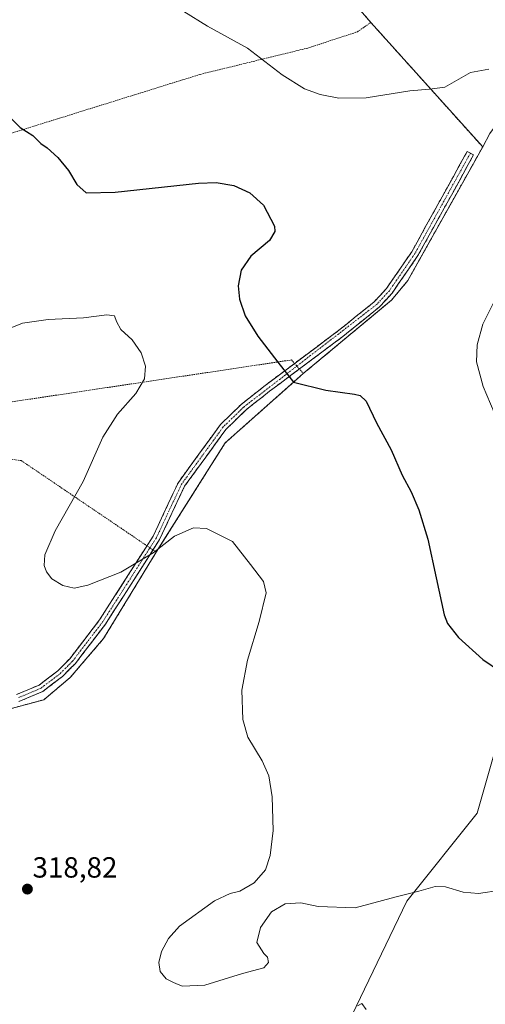
# Model space of a CAD drawing. Units: metres. Extents: x 604728 to 608200, y 4682950 to 4685316.
# Drawn here: x 606296 to 606456, y 4683772 to 4684110 of the extents above; entities that cross this region are included whole.
import ezdxf
from ezdxf.enums import TextEntityAlignment as Align

# ---------------------------------------------------------------- set-up
doc = ezdxf.new("R2010")
doc.units = ezdxf.units.M
doc.header["$MEASUREMENT"] = 0
for name, pattern in [('TRAZO_Y_PUNTO', [1, 0.5, -0.25, 0, -0.25]), ('TRAZOS', [0.75, 0.5, -0.25]), ('TRAZOSX2', [1.5, 1, -0.5])]:
    doc.linetypes.add(name, pattern=pattern)
for name, color, linetype, lineweight in [('Arbolado forestal CxS', 92, 'Continuous', 0), ('Camino', 19, 'TRAZOSX2', 0), ('Camino Cxs', 19, 'Continuous', 0), ('Camino eje', 19, 'TRAZO_Y_PUNTO', 0), ('Carátula', 7, 'Continuous', 5), ('Cultivos herbáceos CxS', 92, 'Continuous', 0), ('Cultivos leñosos CxS', 92, 'Continuous', 0), ('Curva de nivel maestra', 36, 'Continuous', 30), ('Curva de nivel normal', 36, 'Continuous', 0), ('Layer 0', 7, 'Continuous', 0), ('Núcleo urbano CxS', 19, 'Continuous', 0), ('Punto de cota en terreno', 7, 'Continuous', 0), ('Rótulo de punto de cota en terreno', 19, 'Continuous', 0), ('Valla', 19, 'TRAZOS', 0)]:
    doc.layers.add(name, color=color, linetype=linetype, lineweight=lineweight)
doc.styles.add('Arial', font='txt', dxfattribs={"height": 0.2})

# ---------------------------------------------------------------- blocks, each defined once
blk = doc.blocks.new('*U155')
at = {"layer": 'Cultivos herbáceos CxS', "color": 92, "linetype": 'Continuous', "lineweight": 0}
for points in [[(606220.9361, 4683754.0233, 305.6304), (606180.9245, 4683784.4127, 305.5092), (606171.8581, 4683788.1309, 304.1895), (606151.5998, 4683801.7254, 304.7589), (606201.5351, 4683831.2753, 309.1051), (606258.3677, 4683866.3591, 313.6477), (606268.3689, 4683870.0103, 314.1258), (606285.2229, 4683871.6111, 314.9173), (606304.5905, 4683876.8498, 315.4602), (606311.2901, 4683882.4916, 315.7552), (606313.6392, 4683884.4698, 315.9038), (606325.0693, 4683897.8049, 316.7911), (606343.1668, 4683927.4912, 319.4221), (606345.8111, 4683931.6795, 319.7013), (606366.8206, 4683964.9563, 322.0883), (606393.6494, 4683988.7688, 325.1792), (606417.7758, 4684008.8531, 327.2792), (606423.9707, 4684014.0101, 327.5633), (606429.527, 4684020.6776, 327.8986), (606434.0173, 4684028.6882, 328.2175), (606445.5231, 4684049.214, 328.8056), (606455.2445, 4684066.5565, 329.3275), (606457.73, 4684071.1879, 329.4487)], [(606465.4045, 4683880.0495, 324.653), (606453.3489, 4683837.8575, 322.3676), (606429.2385, 4683807.7203, 318.6846), (606403.1185, 4683753.4739, 314.6343), (606393.0727, 4683725.3457, 315.0953), (606431.2467, 4683717.3087, 317.3047), (606487.5027, 4683693.1979, 319.5081)]]:
    blk.add_polyline3d(points, dxfattribs=at)
blk = doc.blocks.new('*U176')
at = {"layer": 'Curva de nivel normal', "color": 36, "linetype": 'Continuous', "lineweight": 0}
for points in [[(606352.61, 4684113.02, 330), (606360.81, 4684108, 330), (606374.47, 4684100.38, 330), (606386.38, 4684091.28, 330), (606394.11, 4684086.52, 330), (606399.46, 4684084.59, 330), (606405.81, 4684083.3, 330), (606415.18, 4684083.36, 330), (606430.27, 4684085.78, 330), (606436.98, 4684086.31, 330), (606442.23, 4684087.01, 330), (606451.06, 4684092.06, 330), (606457.39, 4684093.23, 330)], [(606460.9, 4684016.98, 330), (606455.34, 4684005.68, 330), (606453.3, 4683998.64, 330), (606453.07, 4683992.77, 330), (606455.4, 4683984.28, 330), (606462.98, 4683966.47, 330)]]:
    blk.add_polyline3d(points, dxfattribs=at)
blk = doc.blocks.new('*U181')
at = {"layer": 'Curva de nivel maestra', "color": 36, "linetype": 'Continuous', "lineweight": 30}
blk.add_polyline3d([(606292.72, 4684076.9, 325), (606296.38, 4684073.21, 325), (606300.76, 4684070.51, 325), (606303.57, 4684067.74, 325), (606305.71, 4684066.23, 325), (606309.39, 4684062.88, 325), (606313.06, 4684058.47, 325), (606315.87, 4684053.69, 325), (606319.07, 4684050.81, 325), (606329.1, 4684050.97, 325), (606357.62, 4684054.12, 325), (606363.78, 4684054.34, 325), (606369.75, 4684053.36, 325), (606375.26, 4684050.76, 325), (606380.03, 4684046.54, 325), (606383.77, 4684039.32, 325), (606383.93, 4684037.5, 325), (606382.02, 4684034.46, 325), (606375.66, 4684029.03, 325), (606372.29, 4684024.3, 325), (606371.29, 4684018.92, 325), (606371.74, 4684014.29, 325), (606373.72, 4684008.59, 325), (606378.04, 4684001.63, 325), (606384.94, 4683992.73, 325), (606390.3, 4683985.8, 325), (606401.44, 4683983.03, 325), (606411.26, 4683981.64, 325), (606413.21, 4683981.29, 325), (606415.25, 4683979.29, 325), (606418.81, 4683971.81, 325), (606423.79, 4683962.61, 325), (606427.61, 4683953.94, 325), (606430.66, 4683948.16, 325), (606433.36, 4683941.98, 325), (606436.43, 4683931.99, 325), (606439.32, 4683918.64, 325), (606441.97, 4683905.97, 325), (606443.21, 4683903.02, 325), (606446.97, 4683898.15, 325), (606455.31, 4683890.66, 325), (606461.38, 4683886.53, 325)], dxfattribs=at)
blk = doc.blocks.new('5PATER')
at = {"layer": 'Carátula', "linetype": 'Continuous', "lineweight": 5}
h = blk.add_hatch(color=250, dxfattribs=at)
edge = h.paths.add_edge_path()
edge.add_ellipse((0, 0.01), major_axis=(-1.33, -1.34), ratio=0.999422, start_angle=0, end_angle=360)

msp = doc.modelspace()

# ---------------------------------------------------------------- linework, layer by layer
at = {"layer": 'Arbolado forestal CxS', "color": 92, "linetype": 'Continuous', "lineweight": 0}
for points in [[(606457.73, 4684071.19, 329.45), (606455.24, 4684066.56, 329.33), (606455.24, 4684066.56, 329.33), (606416.83, 4684109.26, 332.82), (606385.55, 4684145.46, 332.47), (606378.73, 4684176.25, 327.17), (606375.71, 4684181.65, 326.6), (606365.95, 4684185.24, 326.1), (606357.12, 4684188.48, 326.39), (606349.36, 4684191.33, 326.95), (606340.79, 4684197.84, 328.24), (606338.72, 4684209.75, 329.07), (606340.15, 4684224.35, 327.59), (606339.67, 4684231.82, 326), (606334.59, 4684236.74, 324.09), (606294.59, 4684267.69, 322.5), (606280.62, 4684280.55, 327.52), (606240.46, 4684344.05, 330.18), (606182.51, 4684412.31, 331.26), (606095.99, 4684516.45, 334.14)], [(606455.24, 4684066.56, 329.33), (606416.83, 4684109.26, 332.82), (606385.55, 4684145.46, 332.47), (606378.73, 4684176.25, 327.17), (606375.71, 4684181.65, 326.6), (606365.95, 4684185.24, 326.1), (606357.12, 4684188.48, 326.39), (606349.36, 4684191.33, 326.95), (606340.79, 4684197.84, 328.24), (606338.72, 4684209.75, 329.07), (606340.15, 4684224.35, 327.59), (606339.67, 4684231.82, 326), (606334.59, 4684236.74, 324.09), (606294.59, 4684267.69, 322.5), (606280.62, 4684280.55, 327.52), (606240.46, 4684344.05, 330.18), (606182.51, 4684412.31, 331.26), (606095.99, 4684516.45, 334.14)], [(606643.26, 4684506.51, 344.99), (606667.21, 4684472.69, 348.21), (606703.51, 4684433.21, 344.52), (606727.18, 4684411.11, 343.81), (606749.27, 4684379.53, 339.26), (606755.59, 4684366.89, 339.74), (606798.2, 4684352.68, 341.97), (606744.54, 4684317.94, 341.75), (606705.08, 4684287.94, 343.48), (606681.41, 4684270.57, 343.79), (606629.33, 4684227.94, 348.26), (606604.08, 4684210.57, 347.41), (606577.25, 4684186.88, 340.57), (606553.58, 4684171.09, 336.41), (606525.17, 4684152.14, 334.44), (606495.18, 4684118.99, 332.3), (606473.09, 4684092.14, 330.55), (606457.73, 4684071.19, 329.45), (606455.24, 4684066.56, 329.33)]]:
    msp.add_polyline3d(points, dxfattribs=at)
at = {"layer": 'Camino', "color": 19, "linetype": 'TRAZOSX2', "lineweight": 0}
for points in [[(606295.16, 4683878.57), (606302.92, 4683881.88), (606309.31, 4683886.71), (606313.5, 4683890.91), (606323.72, 4683904.25), (606342.09, 4683932.99), (606350.74, 4683951.41), (606365.19, 4683971.25), (606372.34, 4683978.2), (606380.55, 4683984.66), (606405.69, 4684003.49), (606418.01, 4684013.4), (606422.21, 4684017.96), (606430.9, 4684030.59), (606449.92, 4684064.99), (606451.02, 4684064.39)], [(606451.02, 4684064.39), (606452.11, 4684063.78), (606433.03, 4684029.28), (606424.17, 4684016.4), (606419.73, 4684011.57), (606407.23, 4684001.51), (606382.07, 4683982.68), (606373.99, 4683976.32), (606367.08, 4683969.6), (606352.9, 4683950.14), (606344.28, 4683931.78), (606325.77, 4683902.81), (606315.38, 4683889.26), (606310.96, 4683884.82), (606304.19, 4683879.7), (606295.92, 4683876.18)]]:
    msp.add_lwpolyline(points, dxfattribs=at)
at = {"layer": 'Camino Cxs', "color": 19, "linetype": 'Continuous', "lineweight": 0}
msp.add_polyline3d([(606295.16, 4683878.57, 315.05), (606299.04, 4683880.23, 315.52), (606302.92, 4683881.88, 315.79), (606306.12, 4683884.3, 316.14), (606309.31, 4683886.71, 316.51), (606311.41, 4683888.81, 316.66), (606313.5, 4683890.91, 316.99), (606316.06, 4683894.25, 317.36), (606318.61, 4683897.58, 317.72), (606321.17, 4683900.92, 317.95), (606323.72, 4683904.25, 318.23), (606326.34, 4683908.36, 318.61), (606328.97, 4683912.46, 319.03), (606331.59, 4683916.57, 319.48), (606334.22, 4683920.67, 319.74), (606336.84, 4683924.78, 319.98), (606339.47, 4683928.88, 320.2), (606342.09, 4683932.99, 320.28), (606343.82, 4683936.67, 320.41), (606345.55, 4683940.36, 320.49), (606347.28, 4683944.04, 320.59), (606349.01, 4683947.73, 320.71), (606350.74, 4683951.41, 320.84), (606353.63, 4683955.38, 321.03), (606356.52, 4683959.35, 321.32), (606359.41, 4683963.31, 321.58), (606362.3, 4683967.28, 321.88), (606365.19, 4683971.25, 322.3), (606368.77, 4683974.73, 322.78), (606372.34, 4683978.2, 323.24), (606375.08, 4683980.35, 323.57), (606377.81, 4683982.51, 323.84), (606380.55, 4683984.66, 324.16), (606384.14, 4683987.35, 324.56), (606387.73, 4683990.04, 325), (606391.32, 4683992.73, 325.34), (606394.92, 4683995.42, 325.73), (606398.51, 4683998.11, 326.1), (606402.1, 4684000.8, 326.49), (606405.69, 4684003.49, 326.88), (606408.77, 4684005.97, 327.12), (606411.85, 4684008.45, 327.4), (606414.93, 4684010.92, 327.33), (606418.01, 4684013.4, 327.4), (606420.11, 4684015.68, 327.44), (606422.21, 4684017.96, 327.5), (606424.38, 4684021.12, 327.53), (606426.56, 4684024.28, 327.62), (606428.73, 4684027.43, 327.64), (606430.9, 4684030.59, 327.79), (606433.28, 4684034.89, 327.85), (606435.66, 4684039.19, 328), (606438.03, 4684043.49, 328.06), (606440.41, 4684047.79, 328.27), (606442.79, 4684052.09, 328.43), (606445.17, 4684056.39, 328.57), (606447.54, 4684060.69, 328.7), (606449.92, 4684064.99, 328.9), (606452.11, 4684063.78, 329.08), (606449.73, 4684059.47, 328.89), (606447.34, 4684055.16, 328.79), (606444.96, 4684050.84, 328.66), (606442.57, 4684046.53, 328.53), (606440.19, 4684042.22, 328.38), (606437.8, 4684037.91, 328.3), (606435.42, 4684033.59, 328.21), (606433.03, 4684029.28, 328.06), (606430.82, 4684026.06, 327.97), (606428.6, 4684022.84, 327.86), (606426.39, 4684019.62, 327.83), (606424.17, 4684016.4, 327.68), (606421.95, 4684013.99, 327.68), (606419.73, 4684011.57, 327.51), (606416.61, 4684009.06, 327.48), (606413.48, 4684006.54, 327.32), (606410.36, 4684004.03, 327.1), (606407.23, 4684001.51, 326.84), (606403.64, 4683998.82, 326.49), (606400.04, 4683996.13, 326.1), (606396.45, 4683993.44, 325.75), (606392.85, 4683990.75, 325.36), (606389.26, 4683988.06, 325.02), (606385.66, 4683985.37, 324.61), (606382.07, 4683982.68, 324.22), (606379.38, 4683980.56, 323.9), (606376.68, 4683978.44, 323.7), (606373.99, 4683976.32, 323.33), (606370.54, 4683972.96, 322.94), (606367.08, 4683969.6, 322.49), (606364.24, 4683965.71, 322.04), (606361.41, 4683961.82, 321.74), (606358.57, 4683957.92, 321.41), (606355.74, 4683954.03, 321.11), (606352.9, 4683950.14, 320.88), (606351.18, 4683946.47, 320.71), (606349.45, 4683942.8, 320.53), (606347.73, 4683939.12, 320.37), (606346, 4683935.45, 320.29), (606344.28, 4683931.78, 320.13), (606341.64, 4683927.64, 320.01), (606338.99, 4683923.5, 319.71), (606336.35, 4683919.36, 319.39), (606333.7, 4683915.23, 318.98), (606331.06, 4683911.09, 318.55), (606328.41, 4683906.95, 318.18), (606325.77, 4683902.81, 317.82), (606323.17, 4683899.42, 317.52), (606320.58, 4683896.04, 317.27), (606317.98, 4683892.65, 316.96), (606315.38, 4683889.26, 316.65), (606313.17, 4683887.04, 316.4), (606310.96, 4683884.82, 316.19), (606307.58, 4683882.26, 315.87), (606304.19, 4683879.7, 315.56), (606300.06, 4683877.94, 315.28), (606295.92, 4683876.18, 315.04)], dxfattribs=at)
at = {"layer": 'Camino eje', "color": 19, "linetype": 'TRAZO_Y_PUNTO', "lineweight": 0}
msp.add_lwpolyline([(606451.02, 4684064.39), (606431.97, 4684029.94), (606423.19, 4684017.18), (606418.87, 4684012.49), (606373.17, 4683977.26), (606366.14, 4683970.43), (606351.82, 4683950.78), (606343.19, 4683932.39), (606324.75, 4683903.53), (606314.44, 4683890.09), (606310.14, 4683885.77), (606303.56, 4683880.79), (606295.54, 4683877.38)], dxfattribs=at)
at = {"layer": 'Cultivos herbáceos CxS', "color": 92, "linetype": 'Continuous', "lineweight": 0}
for points in [[(606643.26, 4684506.51, 344.99), (606667.21, 4684472.69, 348.21), (606703.51, 4684433.21, 344.52), (606727.18, 4684411.11, 343.81), (606749.27, 4684379.53, 339.26), (606755.59, 4684366.89, 339.74), (606798.2, 4684352.68, 341.97), (606744.54, 4684317.94, 341.75), (606705.08, 4684287.94, 343.48), (606681.41, 4684270.57, 343.79), (606629.33, 4684227.94, 348.26), (606604.08, 4684210.57, 347.41), (606577.25, 4684186.88, 340.57), (606553.58, 4684171.09, 336.41), (606525.17, 4684152.14, 334.44), (606495.18, 4684118.99, 332.3), (606473.09, 4684092.14, 330.55), (606457.73, 4684071.19, 329.45), (606455.24, 4684066.56, 329.33)], [(606915.11, 4684215.71, 354.62), (606931.54, 4684199.5, 356.29), (606935.55, 4684173.38, 357.31), (606941.58, 4684151.28, 360.37), (606913.45, 4684167.35, 360.12), (606877.29, 4684185.43, 361.21), (606845.14, 4684193.47, 363.05), (606837.75, 4684187.38, 363.76), (606465.4, 4683880.05, 324.65), (606453.35, 4683837.86, 322.37), (606429.24, 4683807.72, 318.68), (606403.12, 4683753.47, 314.63), (606393.07, 4683725.35, 315.1), (606431.25, 4683717.31, 317.3), (606487.5, 4683693.2, 319.51), (606573.9, 4683739.41, 325.51), (606730.61, 4683859.95, 337.95), (606778.83, 4683884.06, 345.48)], [(606455.24, 4684066.56, 329.33), (606445.52, 4684049.21, 328.81), (606434.02, 4684028.69, 328.22), (606429.53, 4684020.68, 327.9), (606423.97, 4684014.01, 327.56), (606417.78, 4684008.85, 327.28), (606393.65, 4683988.77, 325.18), (606366.82, 4683964.96, 322.09), (606345.81, 4683931.68, 319.7), (606343.17, 4683927.49, 319.42), (606325.07, 4683897.8, 316.79), (606313.64, 4683884.47, 315.9), (606311.29, 4683882.49, 315.76), (606304.59, 4683876.85, 315.46), (606285.22, 4683871.61, 314.92), (606268.37, 4683870.01, 314.13), (606258.37, 4683866.36, 313.65), (606201.54, 4683831.28, 309.11), (606151.6, 4683801.73, 304.76)]]:
    msp.add_polyline3d(points, dxfattribs=at)
at = {"layer": 'Cultivos leñosos CxS', "color": 92, "linetype": 'Continuous', "lineweight": 0}
for points in [[(606915.11, 4684215.71, 354.62), (606931.54, 4684199.5, 356.29), (606935.55, 4684173.38, 357.31), (606941.58, 4684151.28, 360.37), (606913.45, 4684167.35, 360.12), (606877.29, 4684185.43, 361.21), (606845.14, 4684193.47, 363.05), (606837.75, 4684187.38, 363.76), (606465.4, 4683880.05, 324.65), (606453.35, 4683837.86, 322.37), (606429.24, 4683807.72, 318.68), (606403.12, 4683753.47, 314.63), (606393.07, 4683725.35, 315.1), (606431.25, 4683717.31, 317.3), (606487.5, 4683693.2, 319.51), (606573.9, 4683739.41, 325.51), (606730.61, 4683859.95, 337.95), (606778.83, 4683884.06, 345.48)], [(606487.5, 4683693.2, 319.51), (606431.25, 4683717.31, 317.3), (606393.07, 4683725.35, 315.1), (606403.12, 4683753.47, 314.63), (606429.24, 4683807.72, 318.68), (606453.35, 4683837.86, 322.37), (606465.4, 4683880.05, 324.65)]]:
    msp.add_polyline3d(points, dxfattribs=at)
at = {"layer": 'Curva de nivel normal', "color": 36, "linetype": 'Continuous', "lineweight": 0}
for points in [[(606290.73, 4684003.4, 320), (606297.18, 4684006.04, 320), (606306.06, 4684007.34, 320), (606318.14, 4684007.9, 320), (606326.14, 4684008.95, 320), (606328.84, 4684008.61, 320), (606329.49, 4684006.58, 320), (606331.05, 4684003.85, 320), (606334.84, 4684000.34, 320), (606338.03, 4683995.86, 320), (606339.43, 4683991.27, 320), (606339.15, 4683986.95, 320), (606336.2, 4683981.88, 320), (606329.81, 4683974.85, 320), (606324.81, 4683966.89, 320), (606318.06, 4683951.71, 320), (606308.4, 4683934.81, 320), (606304.89, 4683926.57, 320), (606304.68, 4683922.89, 320), (606305.42, 4683920.69, 320), (606307.36, 4683918.37, 320), (606311.1, 4683916.01, 320), (606314.94, 4683915.1, 320), (606319.66, 4683916.13, 320), (606330.94, 4683920.63, 320), (606342.14, 4683927.23, 320), (606349.43, 4683932.91, 320), (606355.92, 4683935.88, 320), (606360.43, 4683935.59, 320), (606369.34, 4683931.11, 320), (606375.55, 4683923.19, 320), (606380, 4683917.35, 320), (606380.91, 4683913.47, 320), (606378.55, 4683903.71, 320), (606374.46, 4683890.45, 320), (606372.58, 4683880.09, 320), (606372.84, 4683870.05, 320), (606374.66, 4683863.98, 320), (606379.57, 4683855.83, 320), (606381.81, 4683850.74, 320), (606382.99, 4683843.48, 320), (606383.28, 4683831.92, 320), (606382.3, 4683823.37, 320), (606380.66, 4683818.46, 320), (606376.81, 4683813.96, 320), (606371.81, 4683811.13, 320), (606368.57, 4683810.3, 320), (606363.19, 4683807.83, 320), (606351.14, 4683799.14, 320), (606347.4, 4683794.91, 320), (606344.98, 4683790.4, 320), (606344.04, 4683786.71, 320), (606344.46, 4683783.58, 320), (606346.61, 4683781, 320), (606349.05, 4683779.8, 320), (606352.01, 4683778.54, 320), (606359.81, 4683778.92, 320), (606372.77, 4683782.93, 320), (606380.13, 4683784.82, 320), (606381.74, 4683786.63, 320), (606381.35, 4683788.45, 320), (606380.15, 4683789.76, 320), (606377.71, 4683793.48, 320), (606379, 4683798.63, 320), (606382.73, 4683804.06, 320), (606387.4, 4683806.82, 320), (606392.81, 4683807.16, 320), (606398.81, 4683805.91, 320), (606411.47, 4683805.41, 320), (606425.51, 4683809.2, 320), (606433.37, 4683811.1, 320), (606438.9, 4683812.72, 320), (606442.51, 4683812.62, 320), (606448.55, 4683810.76, 320), (606453.81, 4683810.38, 320), (606461.48, 4683811.47, 320)], [(606412.28, 4683771.78, 315), (606413.74, 4683772.63, 315), (606415.18, 4683770.47, 315)]]:
    msp.add_polyline3d(points, dxfattribs=at)
at = {"layer": 'Layer 0', "linetype": 'Continuous', "lineweight": 0}
for points in [[(606385.55, 4684145.46, 332.05), (606416.83, 4684109.26, 333.09), (606455.24, 4684066.56, 329.26), (606429.53, 4684020.68, 327.91), (606423.97, 4684014.01, 327.7), (606393.65, 4683988.77, 325.32), (606366.82, 4683964.96, 322.2), (606343.17, 4683927.49, 319.87), (606325.07, 4683897.8, 317.1), (606313.64, 4683884.47, 316.09), (606304.59, 4683876.85, 315.4), (606285.22, 4683871.61, 314.53), (606268.37, 4683870.01, 313.72), (606258.37, 4683866.36, 313.22), (606201.54, 4683831.28, 308.11), (606145.71, 4683798.24, 304.82), (606132.63, 4683786.15, 303.9), (606132.63, 4683786.15, 303.9), (606123.71, 4683794.27, 304.84), (606115.85, 4683802.13, 304.58), (606113.1, 4683804.88, 304.57), (606112.11, 4683805.27, 304.58), (606070.68, 4683843.72, 303.45), (606010.77, 4683890.78, 302.82)], [(606132.63, 4683786.15, 303.9), (606145.71, 4683798.24, 304.82), (606201.54, 4683831.28, 308.11), (606258.37, 4683866.36, 313.22), (606268.37, 4683870.01, 313.72), (606285.22, 4683871.61, 314.53), (606304.59, 4683876.85, 315.4), (606313.64, 4683884.47, 316.09), (606325.07, 4683897.8, 317.1), (606343.17, 4683927.49, 319.87), (606366.82, 4683964.96, 322.2), (606393.65, 4683988.77, 325.32), (606423.97, 4684014.01, 327.7), (606429.53, 4684020.68, 327.91), (606455.24, 4684066.56, 329.26), (606416.83, 4684109.26, 333.09), (606385.55, 4684145.46, 332.05)]]:
    msp.add_polyline3d(points, dxfattribs=at)
at = {"layer": 'Núcleo urbano CxS', "color": 19, "linetype": 'Continuous', "lineweight": 0}
for points in [[(606455.24, 4684066.56, 329.33), (606416.83, 4684109.26, 332.82), (606385.55, 4684145.46, 332.47), (606378.73, 4684176.25, 327.17), (606375.71, 4684181.65, 326.6), (606365.95, 4684185.24, 326.1), (606357.12, 4684188.48, 326.39), (606349.36, 4684191.33, 326.95), (606340.79, 4684197.84, 328.24), (606338.72, 4684209.75, 329.07), (606340.15, 4684224.35, 327.59), (606339.67, 4684231.82, 326), (606334.59, 4684236.74, 324.09), (606294.59, 4684267.69, 322.5), (606280.62, 4684280.55, 327.52), (606240.46, 4684344.05, 330.18), (606182.51, 4684412.31, 331.26), (606095.99, 4684516.45, 334.14)], [(606385.55, 4684145.46, 332.47), (606416.83, 4684109.26, 332.82), (606455.24, 4684066.56, 329.33), (606445.52, 4684049.21, 328.81), (606434.02, 4684028.69, 328.22), (606429.53, 4684020.68, 327.9), (606423.97, 4684014.01, 327.56), (606417.78, 4684008.85, 327.28), (606393.65, 4683988.77, 325.18), (606366.82, 4683964.96, 322.09), (606345.81, 4683931.68, 319.7), (606343.17, 4683927.49, 319.42), (606325.07, 4683897.8, 316.79), (606313.64, 4683884.47, 315.9), (606311.29, 4683882.49, 315.76), (606304.59, 4683876.85, 315.46), (606285.22, 4683871.61, 314.92)], [(606455.24, 4684066.56, 329.33), (606445.52, 4684049.21, 328.81), (606434.02, 4684028.69, 328.22), (606429.53, 4684020.68, 327.9), (606423.97, 4684014.01, 327.56), (606417.78, 4684008.85, 327.28), (606393.65, 4683988.77, 325.18), (606366.82, 4683964.96, 322.09), (606345.81, 4683931.68, 319.7), (606343.17, 4683927.49, 319.42), (606325.07, 4683897.8, 316.79), (606313.64, 4683884.47, 315.9), (606311.29, 4683882.49, 315.76), (606304.59, 4683876.85, 315.46), (606285.22, 4683871.61, 314.92), (606268.37, 4683870.01, 314.13), (606258.37, 4683866.36, 313.65), (606201.54, 4683831.28, 309.11), (606151.6, 4683801.73, 304.76)]]:
    msp.add_polyline3d(points, dxfattribs=at)
at = {"layer": 'Valla', "color": 19, "linetype": 'TRAZOS', "lineweight": 0}
for points in [[(606385.55, 4684145.46, 332.05), (606416.83, 4684109.26, 333.09)], [(606129.24, 4684020.12, 316.06), (606358.26, 4684091.45, 328.59), (606395.51, 4684100.56, 331.56), (606412.24, 4684106.06, 332.73), (606416.83, 4684109.26, 333.09)], [(606416.83, 4684109.26, 333.09), (606455.24, 4684066.56, 329.26), (606429.53, 4684020.68, 327.91), (606423.97, 4684014.01, 327.7), (606393.65, 4683988.77, 325.32)], [(606129.24, 4684020.12, 316.06), (606130.08, 4684014.83, 315.89), (606242.06, 4683972.29, 318.87), (606248.41, 4683972.29, 318.82), (606389.59, 4683993.45, 325.24), (606393.65, 4683988.77, 325.32)], [(606045.17, 4683952.88, 307.31), (606062.47, 4683977.33, 309.99), (606108.35, 4684006.06, 314.48), (606127.4, 4684005.27, 316.29), (606167.56, 4683991.93, 318.62), (606227.25, 4683967.8, 317.81), (606296.79, 4683958.91, 316.54), (606343.17, 4683927.49, 319.87)], [(606393.65, 4683988.77, 325.32), (606366.82, 4683964.96, 322.2), (606343.17, 4683927.49, 319.87)], [(606343.17, 4683927.49, 319.87), (606325.07, 4683897.8, 317.1), (606313.64, 4683884.47, 316.09), (606304.59, 4683876.85, 315.4), (606285.22, 4683871.61, 314.53), (606268.37, 4683870.01, 313.72), (606258.37, 4683866.36, 313.22), (606201.54, 4683831.28, 308.11), (606195.03, 4683840.17, 311.48), (606167.88, 4683865.09, 315.15), (606111.52, 4683895.41, 312.32), (606087.71, 4683875.25, 304.28)]]:
    msp.add_polyline3d(points, dxfattribs=at)

# ---------------------------------------------------------------- block references
at = {"layer": 'Cultivos herbáceos CxS', "color": 92, "linetype": 'Continuous', "lineweight": 0}
msp.add_blockref('*U155', (0, 0), dxfattribs=at)
at = {"layer": 'Curva de nivel maestra', "color": 36, "linetype": 'Continuous', "lineweight": 30}
msp.add_blockref('*U181', (0, 0), dxfattribs=at)
at = {"layer": 'Curva de nivel normal', "color": 36, "linetype": 'Continuous', "lineweight": 0}
msp.add_blockref('*U176', (0, 0), dxfattribs=at)
at = {"layer": 'Punto de cota en terreno', "linetype": 'Continuous', "lineweight": 0}
msp.add_blockref('5PATER', (606298.91, 4683811.84, 318.82), dxfattribs=at)

# ---------------------------------------------------------------- texts
at = {"layer": 'Rótulo de punto de cota en terreno', "color": 19, "linetype": 'Continuous', "lineweight": 0, "style": 'Arial'}
msp.add_text('318,82', height=7, dxfattribs=at).set_placement((606300.67, 4683813.6), align=Align.BOTTOM_LEFT)

doc.saveas('drawing.dxf')
